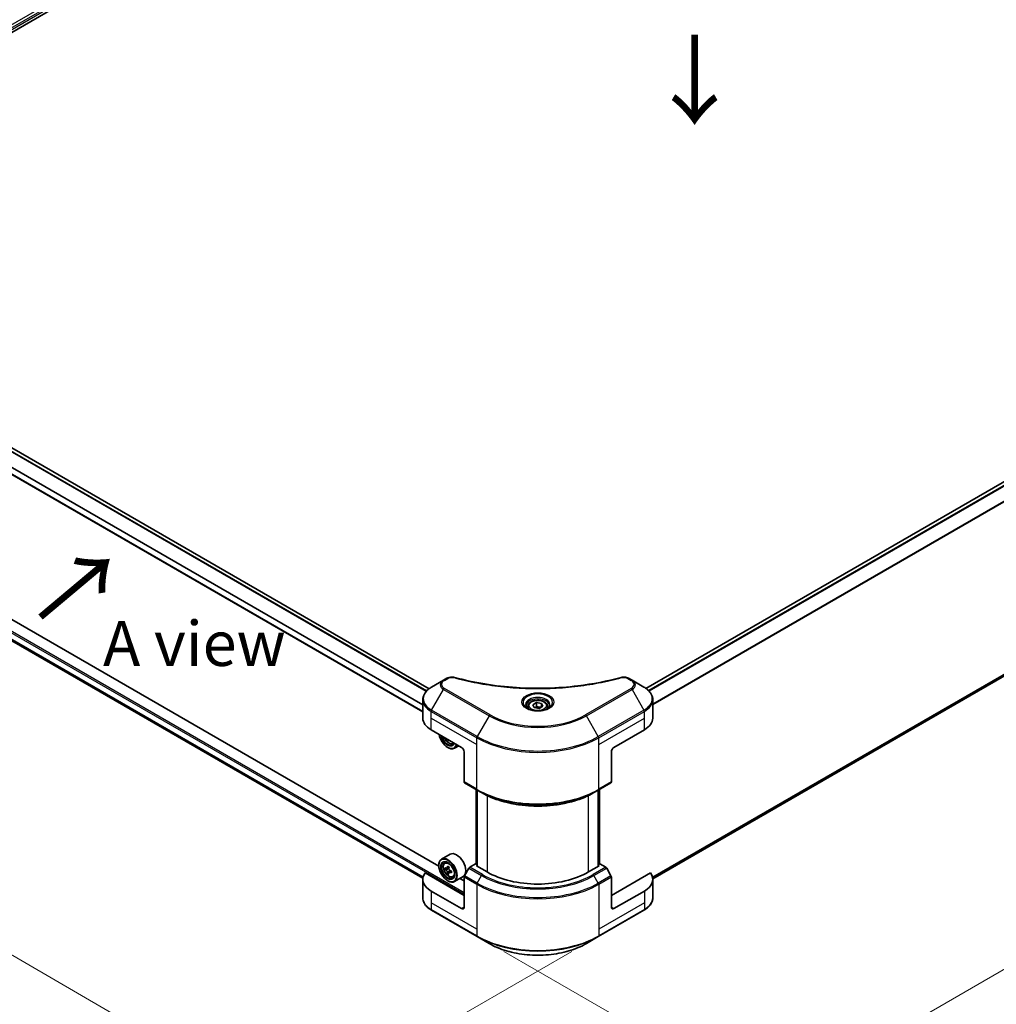
# Model space of a CAD drawing. Units: millimetres. Extents: x 87 to 11095, y 48 to 2015.
# Drawn here: x 386 to 712, y 913 to 1242 of the extents above; entities that cross this region are included whole.
import ezdxf

# ---------------------------------------------------------------- set-up
doc = ezdxf.new("R2010")
doc.units = ezdxf.units.MM
doc.header["$LTSCALE"] = 6
doc.layers.get('Defpoints').update_dxf_attribs({"lineweight": 25})
for name, color, linetype, lineweight in [('Dimension (ISO)', 7, 'Continuous', 18), ('Symbol (ISO)', 7, 'Continuous', 18), ('Visible (ISO)', 7, 'Continuous', 35), ('Visible Narrow (ISO)', 7, 'Continuous', 25)]:
    doc.layers.add(name, color=color, linetype=linetype, lineweight=lineweight)
doc.styles.add('Note Text (TK)', font='txt')
doc.dimstyles.new('Default - Method 1b (TK)', dxfattribs={"dimscale": 6, "dimtxt": 2.5, "dimasz": 2.5, "dimexe": 1, "dimexo": 1.5, "dimgap": 1, "dimtad": 1, "dimtoh": 1, "dimrnd": 1e-08, "dimdsep": 46, "dimtxsty": 'Note Text (TK)', "dimcen": 0.09, "dimdle": 5, "dimclrd": 100, "dimclre": 100, "dimclrt": 7, "dimadec": 1, "dimazin": 1, "dimtfac": 1, "dimtmove": 0, "dimatfit": 3, "dimfxl": 0, "dimtolj": 1, "dimlwd": -1, "dimlwe": -1, "dimarcsym": 0})

# ---------------------------------------------------------------- blocks, each defined once
blk = doc.blocks.new('*D19')
at = {"layer": 'Defpoints', "color": 0, "transparency": 16777216}
for p in [(267.19, 1116.02), (163.43, 1056.12), (579.45, 935.74)]:
    blk.add_point(p, dxfattribs=at)
at = {"layer": 'Dimension (ISO)', "color": 100, "transparency": 16777216}
for p, q in [((258.19, 1110.82), (157.43, 1052.65)), ((462.7, 883.33), (176.42, 1048.62)), ((570.45, 930.54), (469.69, 872.37))]:
    blk.add_line(p, q, dxfattribs=at)
for points in [[(177.67, 1050.78), (175.17, 1046.45), (163.43, 1056.12)], [(463.95, 885.5), (461.45, 881.17), (475.69, 875.83)]]:
    blk.add_solid(points, dxfattribs=at)
at = {"layer": 'Dimension (ISO)', "color": 7, "transparency": 16777216, "insert": (313.76, 983.32), "char_height": 15, "attachment_point": 4, "rotation": 330, "style": 'Note Text (TK)'}
blk.add_mtext('\\A1;{\\Q30.000;\\W0.816;\\H0.816x;368}', dxfattribs=at)
blk = doc.blocks.new('*D20')
at = {"layer": 'Defpoints', "color": 0, "transparency": 16777216}
for p in [(969.77, 1184.61), (1067.61, 1128.11), (538.72, 935.74)]:
    blk.add_point(p, dxfattribs=at)
at = {"layer": 'Dimension (ISO)', "color": 100, "transparency": 16777216}
for p, q in [((978.77, 1179.41), (1073.61, 1124.65)), ((649.55, 886.75), (1054.62, 1120.61)), ((547.72, 930.54), (642.56, 875.78))]:
    blk.add_line(p, q, dxfattribs=at)
for points in [[(1053.37, 1122.78), (1055.87, 1118.45), (1067.61, 1128.11)], [(648.3, 888.91), (650.8, 884.58), (636.56, 879.25)]]:
    blk.add_solid(points, dxfattribs=at)
at = {"layer": 'Dimension (ISO)', "color": 7, "transparency": 16777216, "insert": (836.89, 1008.9), "char_height": 15, "attachment_point": 4, "rotation": 30, "style": 'Note Text (TK)'}
blk.add_mtext('\\A1;{\\Q-30.000;\\W0.816;\\H0.816x;508}', dxfattribs=at)

msp = doc.modelspace()

# ---------------------------------------------------------------- linework, layer by layer
at = {"layer": 'Visible (ISO)'}
for p, q in [((298.309, 1188.8481), (643.3419, 1388.0529)), ((940.1468, 1217.5863), (595.2589, 1018.4652)), ((941.4231, 1153.3548), (597.5287, 954.8073)), ((522.757, 1018.356), (296.569, 1148.9456)), ((520.6331, 1010.6185), (292.3547, 1142.4151)), ((525.998, 959.0449), (290.3891, 1095.0738)), ((294.5913, 1085.5058), (520.6522, 954.9894)), ((527.5633, 1021.1946), (523.5691, 1018.8886)), ((528.6978, 1021.8496), (527.5633, 1021.1946)), ((590.6029, 1021.1946), (589.4683, 1021.8496)), ((594.597, 1018.8886), (590.6029, 1021.1946)), ((520.6331, 1008.529), (520.6331, 1014.6947)), ((597.533, 1008.529), (597.533, 1014.6947)), ((555.7831, 1012.4482), (555.7831, 1011.7042)), ((557.41, 1013.0009), (558.6348, 1013.708)), ((557.8583, 1012.035), (557.41, 1013.0009)), ((559.5313, 1011.7762), (557.8583, 1012.035)), ((558.6348, 1013.708), (560.3078, 1013.4492)), ((558.6348, 1012.4343), (558.6348, 1013.708)), ((560.7561, 1012.4833), (559.5313, 1011.7762)), ((560.3078, 1013.4492), (560.7561, 1012.4833)), ((560.3078, 1012.2245), (560.3078, 1013.4492)), ((562.3831, 1012.4482), (562.3831, 1011.7042)), ((523.4449, 1004.6098), (533.6272, 998.731)), ((584.5389, 998.731), (594.7212, 1004.6098)), ((529.1194, 1001.3336), (528.8776, 1001.194)), ((528.9603, 998.731), (529.0452, 998.682)), ((530.6341, 1000.0263), (531.1067, 1000.1862)), ((532.6439, 999.2987), (531.2052, 998.4681)), ((534.4757, 997.2613), (534.4757, 987.1764)), ((583.6904, 997.2613), (583.6904, 987.1764)), ((534.6, 986.9017), (538.8426, 984.4522)), ((538.4432, 959.698), (538.4432, 984.6828)), ((538.8426, 984.4522), (540.2912, 983.6159)), ((538.8675, 984.4379), (538.8675, 958.9632)), ((579.3235, 984.4522), (577.8749, 983.6159)), ((579.2986, 958.9632), (579.2986, 984.4379)), ((579.3235, 984.4522), (583.5661, 986.9017)), ((579.7229, 984.6828), (579.7229, 959.698)), ((529.7702, 963.0355), (526.8852, 961.3698)), ((525.9905, 959.2942), (525.9905, 959.3922)), ((527.9491, 960.0961), (528.3493, 960.4478)), ((528.5846, 958.2812), (528.0821, 957.9911)), ((529.4029, 958.7201), (528.6858, 958.3061)), ((528.8197, 958.3834), (529.183, 958.1736)), ((536.0485, 958.3442), (534.6, 955.8352)), ((538.2941, 959.7841), (536.3485, 958.6608)), ((538.8675, 959.4531), (538.2941, 959.7841)), ((538.5487, 959.1473), (538.8675, 959.3313)), ((542.1125, 957.0897), (538.5487, 959.1473)), ((579.6174, 959.1473), (576.0536, 957.0897)), ((579.872, 959.7841), (579.2986, 959.4531)), ((579.2986, 959.3313), (579.6174, 959.1473)), ((581.8176, 958.6608), (579.872, 959.7841)), ((583.5661, 955.8352), (582.1176, 958.3442)), ((534.4757, 949.2513), (521.3947, 956.8037)), ((529.3801, 956.9034), (528.8776, 956.6133)), ((530.1694, 957.3926), (529.4522, 956.9786)), ((529.5861, 957.4755), (529.5861, 957.0559)), ((530.6341, 955.4456), (531.1387, 955.6163)), ((534.0902, 955.553), (531.2052, 953.8874)), ((534.4757, 954.1503), (533.0682, 954.963)), ((534.4757, 945.3321), (534.4757, 955.4171)), ((596.7715, 956.8037), (583.6904, 949.2513)), ((583.6904, 945.3321), (583.6904, 955.4171)), ((520.6331, 954.6402), (520.6331, 948.4745)), ((528.9603, 954.1503), (529.0452, 954.1013)), ((597.533, 954.6402), (597.533, 948.4745)), ((533.6272, 944.8422), (523.4449, 950.721)), ((594.7212, 950.721), (584.5389, 944.8422)), ((523.5691, 944.2806), (538.8426, 935.4624)), ((579.3235, 935.4624), (594.597, 944.2806)), ((538.8426, 935.4624), (542.8368, 933.1564)), ((575.3294, 933.1564), (579.3235, 935.4624))]:
    msp.add_line(p, q, dxfattribs=at)
for centre, major_axis, start_param, end_param in [((530.2331, 1008.529), (-9.6, 0), 0, 0.78539816), ((587.933, 1008.529), (9.6, 0), 5.49778714, 6.28318531), ((528.9603, 1002.1603), (2.1, -3.6373), 4.14295132, 6.85262297), ((528.9603, 1002.1603), (1.62, -2.8059), 4.20847089, 6.7871034), ((529.0452, 1002.2093), (1.56, -2.702), 4.26003672, 6.73553756), ((534.9509, 1005.9252), (-4.3595, -7.5508), 5.6239855, 5.67068658), ((535.2161, 1004.5473), (8.5971, 0), 3.88335773, 3.9706239), ((535.4812, 1005.619), (4.3595, 7.5508), 2.48239285, 2.52909393), ((529.0452, 1002.2093), (2.16, -3.7412), 5.49778714, 6.83022162), ((533.6272, 997.7512), (-0.6, 1.0392), 3.92699082, 5.49778714), ((584.5389, 997.7512), (-0.6, -1.0392), 3.92699082, 5.49778714), ((534.9, 987.4213), (-0.3, -0.5196), 5.49778714, 6.28318531), ((583.2661, 987.4213), (0.3, -0.5196), 0, 0.78539816), ((529.0452, 957.6286), (2.16, -3.7412), 5.49778714, 10.21017612), ((531.9302, 959.2942), (2.16, -3.7412), 0, 3.14159265), ((529.0452, 957.6286), (1.56, -2.702), 2.37524496, 7.049533), ((534.1554, 961.8037), (-4.2986, -7.4453), 5.45415406, 5.54142023), ((535.2161, 961.4976), (-8.7189, 0), 0.61249873, 0.67680009), ((534.9509, 961.3445), (-4.3595, -7.5508), 5.32488771, 5.38918907), ((535.2161, 962.4161), (-8.5971, 0), 0.74176508, 0.82903125), ((529.183, 957.7082), (0.285, -0.4936), 1.79506236, 2.35619449), ((535.4812, 961.0383), (4.3595, 7.5508), 2.18329505, 2.24759641), ((536.3485, 958.171), (-0.3, -0.5196), 3.92699082, 4.71238898), ((581.8176, 958.171), (-0.3, 0.5196), 4.71238898, 5.49778714), ((530.2331, 954.6402), (-9.6, 0), 5.88218392, 7.06858347), ((535.2161, 960.8852), (8.7189, 0), 3.75409138, 3.81839274), ((534.9509, 961.3445), (-4.3595, -7.5508), 5.60638522, 5.67068658), ((535.2161, 959.9666), (8.5971, 0), 3.88335773, 3.9706239), ((535.4812, 961.0383), (4.3595, 7.5508), 2.46479257, 2.52909393), ((529.183, 957.7082), (0.285, -0.4936), 0.78539816, 1.3465303), ((535.2161, 961.4976), (-8.7189, 0), 0.89399624, 0.9582976), ((535.2161, 960.8852), (8.7189, 0), 4.03558889, 4.09989025), ((536.2767, 960.579), (4.2986, 7.4453), 2.3125614, 2.39982758), ((534.9, 955.662), (-0.3, -0.5196), 4.71238898, 5.49778714), ((559.0831, 966.8877), (-24, 0), 0.78539816, 2.35619449), ((583.2661, 955.662), (-0.3, 0.5196), 3.92699082, 4.71238898), ((587.933, 954.6402), (9.6, 0), 5.49778714, 6.6841867), ((533.6272, 945.822), (0.6, -1.0392), 5.49778714, 7.06858347), ((584.5389, 945.822), (-0.6, -1.0392), 5.49778714, 7.06858347)]:
    msp.add_ellipse(centre, major_axis=major_axis, ratio=0.57735027, start_param=start_param, end_param=end_param, dxfattribs=at)
for major_axis in [(2.1, -3.6373), (-1.62, 2.8059)]:
    msp.add_ellipse((528.9603, 957.5796), major_axis=major_axis, ratio=0.57735027, dxfattribs=at)
for points, knots in [([(528.6978, 1021.8496), (528.9201, 1021.9779), (529.1764, 1022.0792), (529.7099, 1022.2152), (529.9931, 1022.2537), (530.5407, 1022.266), (530.813, 1022.244), (531.122, 1022.1779), (531.1768, 1022.1646), (531.2307, 1022.1497)], [0, 0, 0, 0, 0.072836875, 0.072836875, 0.143219194, 0.143219194, 0.209823141, 0.209823141, 0.224395958, 0.224395958, 0.224395958, 0.224395958]), ([(531.2307, 1022.1497), (537.7135, 1020.3664), (544.8157, 1019.1964), (558.765, 1018.3036), (565.7807, 1018.5029), (577.459, 1019.9296), (582.344, 1020.8867), (586.9354, 1022.1497)], [0, 0, 0, 0, 1.7965518, 1.7965518, 3.5088591, 3.5088591, 4.78123692, 4.78123692, 4.78123692, 4.78123692]), ([(586.9354, 1022.1497), (587.1629, 1022.2123), (587.4093, 1022.2478), (587.895, 1022.2678), (588.1399, 1022.2537), (588.6301, 1022.1791), (588.8791, 1022.1133), (589.2327, 1021.9737), (589.3547, 1021.9152), (589.4683, 1021.8496)], [0, 0, 0, 0, 0.061478285, 0.061478285, 0.121667356, 0.121667356, 0.18735111, 0.18735111, 0.224619233, 0.224619233, 0.224619233, 0.224619233]), ([(523.5691, 1018.8886), (523.2124, 1018.6826), (522.8808, 1018.4588), (522.2765, 1017.9786), (522.0036, 1017.7221), (521.5247, 1017.1794), (521.3187, 1016.8933), (520.9827, 1016.2961), (520.8527, 1015.9851), (520.6778, 1015.3476), (520.6331, 1015.0212), (520.6331, 1014.6947)], [6.283185307, 6.283185307, 6.283185307, 6.283185307, 6.44026494, 6.44026494, 6.597344573, 6.597344573, 6.754424205, 6.754424205, 6.911503838, 6.911503838, 7.068583471, 7.068583471, 7.068583471, 7.068583471]), ([(597.533, 1014.6947), (597.533, 1015.0212), (597.4883, 1015.3476), (597.3134, 1015.9851), (597.1834, 1016.2961), (596.8474, 1016.8933), (596.6414, 1017.1794), (596.1625, 1017.7221), (595.8896, 1017.9786), (595.2853, 1018.4588), (594.9538, 1018.6826), (594.597, 1018.8886)], [3.926990817, 3.926990817, 3.926990817, 3.926990817, 4.08407045, 4.08407045, 4.241150082, 4.241150082, 4.398229715, 4.398229715, 4.555309348, 4.555309348, 4.71238898, 4.71238898, 4.71238898, 4.71238898]), ([(555.7831, 1012.4482), (555.7831, 1012.6538), (555.8316, 1012.8586), (556.0178, 1013.2535), (556.1618, 1013.4412), (556.5414, 1013.7944), (556.787, 1013.9545), (557.3492, 1014.2209), (557.6681, 1014.3251), (558.3393, 1014.466), (558.6912, 1014.5029), (559.3949, 1014.508), (559.7465, 1014.4764), (560.4187, 1014.3469), (560.739, 1014.2488), (561.3189, 1013.99), (561.5782, 1013.8289), (561.999, 1013.4533), (562.1636, 1013.2391), (562.3421, 1012.8259), (562.3831, 1012.6373), (562.3831, 1012.4482)], [2.35619449, 2.35619449, 2.35619449, 2.35619449, 2.62198886, 2.62198886, 2.91161337, 2.91161337, 3.23970828, 3.23970828, 3.57841915, 3.57841915, 3.91455234, 3.91455234, 4.24911174, 4.24911174, 4.58502719, 4.58502719, 4.92367944, 4.92367944, 5.25327908, 5.25327908, 5.49778714, 5.49778714, 5.49778714, 5.49778714]), ([(555.9321, 1011.5902), (555.8917, 1011.6191), (555.8529, 1011.6483), (555.7025, 1011.7678), (555.6049, 1011.8603), (555.4419, 1012.045), (555.3766, 1012.137), (555.2758, 1012.3161), (555.2402, 1012.4031), (555.1939, 1012.5718), (555.1831, 1012.6535), (555.1831, 1012.7351)], [4.818017476, 4.818017476, 4.818017476, 4.818017476, 4.869468613, 4.869468613, 5.026548246, 5.026548246, 5.183627878, 5.183627878, 5.340707511, 5.340707511, 5.497787144, 5.497787144, 5.497787144, 5.497787144]), ([(555.6011, 1011.764), (555.9329, 1011.5724), (556.325, 1011.4043), (557.1946, 1011.1387), (557.6729, 1011.042), (558.6664, 1010.9351), (559.1817, 1010.9257), (560.1916, 1010.9965), (560.6859, 1011.0769), (561.597, 1011.3159), (562.0142, 1011.474), (562.4389, 1011.6932), (562.503, 1011.7282), (562.565, 1011.764)], [1.57079633, 1.57079633, 1.57079633, 1.57079633, 1.86959948, 1.86959948, 2.17192665, 2.17192665, 2.47714855, 2.47714855, 2.78265884, 2.78265884, 3.08573562, 3.08573562, 3.14159265, 3.14159265, 3.14159265, 3.14159265]), ([(562.9831, 1012.7351), (562.9831, 1012.6535), (562.9722, 1012.5718), (562.9259, 1012.4031), (562.8903, 1012.3161), (562.7895, 1012.137), (562.7242, 1012.045), (562.5613, 1011.8603), (562.4637, 1011.7678), (562.3132, 1011.6483), (562.2745, 1011.6191), (562.234, 1011.5902)], [2.35619449, 2.35619449, 2.35619449, 2.35619449, 2.513274123, 2.513274123, 2.670353756, 2.670353756, 2.827433388, 2.827433388, 2.984513021, 2.984513021, 3.035964158, 3.035964158, 3.035964158, 3.035964158]), ([(527.796, 1002.0976), (527.7982, 1002.0926), (527.8004, 1002.0876), (527.9158, 1001.8209), (528.0571, 1001.5656), (528.3817, 1001.0928), (528.5649, 1000.8753), (528.9579, 1000.4985), (529.1678, 1000.3394), (529.5973, 1000.0988), (529.8172, 1000.0171), (530.2387, 999.9512), (530.4415, 999.9626), (530.6292, 1000.0247), (530.6316, 1000.0255), (530.6341, 1000.0263)], [3.72305411, 3.72305411, 3.72305411, 3.72305411, 3.7294293, 3.7294293, 4.06151173, 4.06151173, 4.39336629, 4.39336629, 4.72719714, 4.72719714, 5.06192126, 5.06192126, 5.37861809, 5.37861809, 5.38284387, 5.38284387, 5.38284387, 5.38284387]), ([(540.2912, 983.6159), (542.2748, 982.4707), (544.5608, 981.513), (549.5216, 980.0536), (552.1958, 979.5524), (557.679, 979.051), (560.4871, 979.051), (565.9703, 979.5524), (568.6445, 980.0536), (573.6053, 981.513), (575.8914, 982.4707), (577.8749, 983.6159)], [1.57079633, 1.57079633, 1.57079633, 1.57079633, 1.88495559, 1.88495559, 2.19911486, 2.19911486, 2.51327412, 2.51327412, 2.82743339, 2.82743339, 3.14159265, 3.14159265, 3.14159265, 3.14159265]), ([(527.9491, 960.0961), (527.8203, 959.9829), (527.7177, 959.8384), (527.5606, 959.4904), (527.5125, 959.2817), (527.479, 958.8187), (527.4982, 958.5619), (527.6028, 958.0352), (527.6885, 957.7653), (527.9158, 957.2401), (528.0571, 956.9849), (528.3817, 956.5121), (528.5649, 956.2946), (528.9579, 955.9177), (529.1678, 955.7587), (529.5973, 955.5181), (529.8172, 955.4364), (530.2387, 955.3704), (530.4415, 955.3819), (530.6292, 955.4439), (530.6316, 955.4448), (530.6341, 955.4456)], [2.47113777, 2.47113777, 2.47113777, 2.47113777, 2.74963398, 2.74963398, 3.06145281, 3.06145281, 3.39508775, 3.39508775, 3.7294293, 3.7294293, 4.06151173, 4.06151173, 4.39336629, 4.39336629, 4.72719714, 4.72719714, 5.06192126, 5.06192126, 5.37861809, 5.37861809, 5.38284387, 5.38284387, 5.38284387, 5.38284387]), ([(528.419, 958.3448), (528.4639, 958.3125), (528.5131, 958.2902), (528.6061, 958.2767), (528.6499, 958.2854), (528.7217, 958.3268), (528.7543, 958.3622), (528.8017, 958.4569), (528.8165, 958.5161), (528.822, 958.5775)], [-0.2880009693, -0.2880009693, -0.2880009693, -0.2880009693, -0.2700640264, -0.2700640264, -0.2521270835, -0.2521270835, -0.2341901406, -0.2341901406, -0.2162531977, -0.2162531977, -0.2162531977, -0.2162531977]), ([(529.3523, 958.2713), (529.3468, 958.2099), (529.3521, 958.1391), (529.3869, 957.997), (529.4163, 957.9257), (529.4881, 957.8015), (529.5351, 957.7403), (529.6408, 957.6392), (529.6995, 957.5992), (529.7554, 957.5732)], [-0.2880009693, -0.2880009693, -0.2880009693, -0.2880009693, -0.2700640264, -0.2700640264, -0.2521270835, -0.2521270835, -0.2341901406, -0.2341901406, -0.2162531977, -0.2162531977, -0.2162531977, -0.2162531977]), ([(528.822, 957.0343), (528.8165, 957.0894), (528.8017, 957.1547), (528.7543, 957.2895), (528.7217, 957.359), (528.6499, 957.4832), (528.6061, 957.5462), (528.5131, 957.6547), (528.4639, 957.7002), (528.419, 957.7324)], [0, 0, 0, 0, 0.0179369429, 0.0179369429, 0.0358738858, 0.0358738858, 0.0538108287, 0.0538108287, 0.0717477716, 0.0717477716, 0.0717477716, 0.0717477716]), ([(529.7554, 956.9609), (529.6995, 956.9868), (529.6408, 957.0036), (529.5351, 957.0098), (529.4881, 956.9993), (529.4163, 956.9579), (529.3869, 956.9243), (529.3521, 956.8369), (529.3468, 956.7832), (529.3523, 956.7282)], [0, 0, 0, 0, 0.0179369429, 0.0179369429, 0.0358738858, 0.0358738858, 0.0538108287, 0.0538108287, 0.0717477716, 0.0717477716, 0.0717477716, 0.0717477716]), ([(523.5691, 944.2806), (523.2124, 944.4866), (522.8808, 944.7104), (522.2765, 945.1906), (522.0036, 945.4471), (521.5247, 945.9897), (521.3187, 946.2759), (520.9827, 946.8731), (520.8527, 947.1841), (520.6778, 947.8216), (520.6331, 948.148), (520.6331, 948.4745)], [3.141592654, 3.141592654, 3.141592654, 3.141592654, 3.298672286, 3.298672286, 3.455751919, 3.455751919, 3.612831552, 3.612831552, 3.769911184, 3.769911184, 3.926990817, 3.926990817, 3.926990817, 3.926990817]), ([(597.533, 948.4745), (597.533, 948.148), (597.4883, 947.8216), (597.3134, 947.1841), (597.1834, 946.8731), (596.8474, 946.2759), (596.6414, 945.9897), (596.1625, 945.4471), (595.8896, 945.1906), (595.2853, 944.7104), (594.9538, 944.4866), (594.597, 944.2806)], [0.785398163, 0.785398163, 0.785398163, 0.785398163, 0.942477796, 0.942477796, 1.099557429, 1.099557429, 1.256637061, 1.256637061, 1.413716694, 1.413716694, 1.570796327, 1.570796327, 1.570796327, 1.570796327]), ([(542.8368, 933.1564), (544.5538, 932.1651), (546.531, 931.3369), (550.8201, 930.0752), (553.1314, 929.642), (557.8698, 929.2087), (560.2963, 929.2087), (565.0348, 929.642), (567.346, 930.0752), (571.6351, 931.3369), (573.6123, 932.1651), (575.3294, 933.1564)], [3.14159265, 3.14159265, 3.14159265, 3.14159265, 3.45575192, 3.45575192, 3.76991118, 3.76991118, 4.08407045, 4.08407045, 4.39822972, 4.39822972, 4.71238898, 4.71238898, 4.71238898, 4.71238898])]:
    msp.add_open_spline(points, degree=3, knots=knots, dxfattribs=at)
for points, weights in [([(558.6348, 1012.4343), (558.3342, 1012.1605), (558.0735, 1012.0017)], [2.47907954222, 2.65359322647, 2.66928636516]), ([(560.2096, 1012.1678), (559.4334, 1012.1159), (558.6348, 1012.4343)], [1.01523736138, 1.14666441016, 1])]:
    msp.add_rational_spline(points, weights, degree=2, dxfattribs=at)
at = {"layer": 'Visible Narrow (ISO)'}
for p, q in [((297.0071, 1190.7022), (641.9406, 1389.8497)), ((297.8547, 1190.1535), (642.8328, 1389.3267)), ((298.1704, 1189.7478), (643.0873, 1388.8857)), ((940.3268, 1217.5684), (595.3528, 1018.3976)), ((941.2326, 1217.0534), (596.0852, 1017.7824)), ((941.4398, 1216.8414), (596.2929, 1017.5708)), ((943.8791, 1213.2047), (597.533, 1013.2416)), ((943.9617, 1212.996), (597.533, 1012.9853)), ((943.9617, 1155.4009), (597.455, 955.3452)), ((943.8791, 1155.2332), (597.477, 955.2378)), ((941.4398, 1153.3662), (597.5286, 954.8089)), ((521.7945, 1017.4849), (295.4645, 1148.1565)), ((521.9281, 1017.6288), (295.5626, 1148.321)), ((522.6658, 1018.2868), (296.4636, 1148.8847)), ((520.6331, 1010.7402), (292.5108, 1142.4467)), ((520.6331, 1012.8248), (292.9984, 1144.2498)), ((520.6331, 1012.9957), (292.9986, 1144.4206)), ((275.6747, 1099.0621), (534.4757, 949.6432)), ((275.9292, 1099.503), (534.4757, 950.2311)), ((292.9984, 1086.9757), (520.7455, 955.4858)), ((292.9984, 1086.8956), (520.7276, 955.4161)), ((294.5854, 1085.5103), (520.6523, 954.9905)), ((527.8633, 1021.1649), (528.9978, 1021.8199)), ((589.1683, 1021.8199), (590.3029, 1021.1649)), ((523.5691, 1011.1937), (527.5633, 1018.1117)), ((527.5633, 1018.1117), (542.8368, 1009.2935)), ((543.1368, 1009.6102), (527.8633, 1018.4284)), ((590.3029, 1018.4284), (575.0294, 1009.6102)), ((575.3294, 1009.2935), (590.6029, 1018.1117)), ((590.6029, 1018.1117), (594.597, 1011.1937)), ((523.4449, 1008.529), (523.4449, 1010.7755)), ((523.4449, 1010.7755), (538.7184, 1001.9574)), ((538.8426, 1002.3755), (523.5691, 1011.1937)), ((594.597, 1011.1937), (579.3235, 1002.3755)), ((579.4477, 1001.9574), (594.7212, 1010.7755)), ((594.7212, 1008.529), (594.7212, 1010.7755)), ((523.4449, 1008.529), (538.7184, 999.7108)), ((523.4449, 1004.6098), (523.4449, 1008.529)), ((542.8368, 1009.2935), (538.8426, 1002.3755)), ((579.3235, 1002.3755), (575.3294, 1009.2935)), ((579.4477, 999.7108), (594.7212, 1008.529)), ((594.7212, 1004.6098), (594.7212, 1008.529)), ((538.7184, 999.7108), (538.7184, 1001.9574)), ((579.4477, 999.7108), (579.4477, 1001.9574)), ((538.7184, 984.7269), (538.7184, 999.7108)), ((579.4477, 984.7269), (579.4477, 999.7108)), ((538.7184, 984.7269), (534.4757, 987.1764)), ((538.5487, 959.6372), (538.5487, 984.622)), ((538.9729, 958.9023), (538.9729, 984.377)), ((579.1932, 984.377), (579.1932, 958.9023)), ((583.6904, 987.1764), (579.4477, 984.7269)), ((579.6174, 984.622), (579.6174, 959.6372)), ((542.1125, 982.6571), (542.1125, 957.0897)), ((576.0536, 957.0897), (576.0536, 982.6571)), ((528.419, 957.7324), (529.183, 958.1736)), ((528.822, 958.5775), (529.2656, 958.8336)), ((536.0485, 958.3442), (540.2912, 955.8947)), ((540.5912, 956.2114), (536.3485, 958.6608)), ((581.8176, 958.6608), (577.5749, 956.2114)), ((577.8749, 955.8947), (582.1176, 958.3442)), ((529.5861, 957.4755), (528.822, 957.0343)), ((530.199, 957.217), (529.7554, 956.9609)), ((534.4757, 955.4171), (538.7184, 952.9676)), ((538.8426, 953.3857), (534.6, 955.8352)), ((538.8426, 953.3857), (540.2912, 955.8947)), ((579.3235, 953.3857), (577.8749, 955.8947)), ((583.5661, 955.8352), (579.3235, 953.3857)), ((579.4477, 952.9676), (583.6904, 955.4171)), ((538.7184, 952.9676), (538.7184, 937.9837)), ((579.4477, 952.9676), (579.4477, 937.9837)), ((523.4449, 950.721), (523.4449, 946.8018)), ((594.7212, 950.721), (594.7212, 946.8018)), ((523.4449, 946.8018), (523.4449, 944.5553)), ((538.7184, 937.9837), (523.4449, 946.8018)), ((534.4757, 945.3321), (533.6272, 944.8422)), ((594.7212, 946.8018), (579.4477, 937.9837)), ((584.5389, 944.8422), (583.6904, 945.3321)), ((594.7212, 946.8018), (594.7212, 944.5553)), ((538.7184, 935.7371), (523.4449, 944.5553)), ((594.7212, 944.5553), (579.4477, 935.7371)), ((538.7184, 937.9837), (538.7184, 935.7371)), ((579.4477, 937.9837), (579.4477, 935.7371))]:
    msp.add_line(p, q, dxfattribs=at)
for centre, major_axis, ratio, start_param, end_param in [((530.2331, 1019.6531), (-3.7757, 0), 0.57735027, 5.49778714, 7.06858347), ((530.2331, 1019.7966), (-3.3515, 0), 0.57735027, 5.49778714, 7.06858347), ((527.8633, 1020.675), (-0.3, 0.5196), 0.57735027, 5.49778714, 6.28318531), ((528.9978, 1021.33), (-0.3, 0.5196), 0.57735027, 5.49778714, 6.28318531), ((531.0714, 1021.5712), (0.1591, 0.5785), 0.35119009, 6.28221179, 6.94763605), ((587.0947, 1021.5712), (-0.1591, 0.5785), 0.35119009, 5.61873456, 6.28415883), ((589.1683, 1021.33), (0.3, 0.5196), 0.57735027, 0, 0.78539816), ((590.3029, 1020.675), (0.3, 0.5196), 0.57735027, 0, 0.78539816), ((587.933, 1019.7966), (3.3515, 0), 0.57735027, 5.49778714, 7.06858347), ((587.933, 1019.6531), (3.7757, 0), 0.57735027, 5.49778714, 7.06858347), ((530.2331, 1015.0411), (-9.4243, 0), 0.57735027, 5.49778714, 7.06858347), ((527.8633, 1017.9385), (-0.3, -0.5196), 0.57735027, 3.92699082, 4.71238898), ((590.3029, 1017.9385), (0.3, -0.5196), 0.57735027, 1.57079633, 2.35619449), ((587.933, 1015.0411), (9.4243, 0), 0.57735027, 5.49778714, 7.06858347), ((530.2331, 1014.6947), (-9.6, 0), 0.57735027, 0, 0.78539816), ((559.0831, 1013.7744), (-4.9243, 0), 0.57735027, 2.35619449, 7.06858347), ((559.0831, 1013.0815), (4.0757, 0), 0.57735027, 5.59811367, 10.10984959), ((559.0831, 1012.7351), (-3.9, 0), 0.57735027, 3.14159265, 6.28318531), ((587.933, 1014.6947), (9.6, 0), 0.57735027, 5.49778714, 6.28318531), ((523.8691, 1011.0205), (0.3, 0.5196), 0.57735027, 1.57079633, 2.35619449), ((559.0831, 1012.4482), (-3.3, 0), 0.57735027, 0, 0.56017967), ((559.0831, 1012.4482), (3.3, 0), 0.57735027, 5.72300564, 6.28318531), ((594.297, 1011.0205), (-0.3, 0.5196), 0.57735027, 3.92699082, 4.71238898), ((543.1368, 1009.1203), (-0.3, -0.5196), 0.57735027, 3.92699082, 4.71238898), ((559.0831, 1018.6733), (22.9757, 0), 0.57735027, 3.92699082, 5.49778714), ((559.0831, 1018.8168), (-22.5515, 0), 0.57735027, 0.78539816, 2.35619449), ((575.0294, 1009.1203), (-0.3, 0.5196), 0.57735027, 4.71238898, 5.49778714), ((529.3114, 1002.363), (1.2678, -2.1959), 0.57735027, 4.51024609, 6.4853282), ((539.1426, 1002.2023), (0.3, 0.5196), 0.57735027, 1.57079633, 2.35619449), ((559.0831, 1013.7149), (28.8, 0), 0.57735027, 3.92699082, 5.49778714), ((559.0831, 1014.0613), (-28.6243, 0), 0.57735027, 0.78539816, 2.35619449), ((579.0235, 1002.2023), (-0.3, 0.5196), 0.57735027, 3.92699082, 4.71238898), ((529.4466, 1002.4411), (1.3514, -2.3407), 0.57735027, 6.16824203, 6.44070536), ((559.0831, 996.4845), (-28.8, 0), 0.57735027, 0.78539816, 2.35619449), ((539.1426, 984.9719), (-0.3, -0.5196), 0.57735027, 5.49778714, 6.28318531), ((559.0831, 996.138), (28.6243, 0), 0.57735027, 3.92699082, 5.49778714), ((579.0235, 984.9719), (0.3, -0.5196), 0.57735027, 0, 0.78539816), ((559.0831, 994.4654), (-26.5757, 0), 0.57735027, 0.78539816, 2.35619449), ((529.4466, 957.8603), (-1.3514, 2.3407), 0.57735027, 5.85940152, 6.39812858), ((529.4466, 957.8603), (1.3514, -2.3407), 0.57735027, 6.16824203, 6.70696909), ((540.5912, 955.7215), (-0.3, -0.5196), 0.57735027, 3.92699082, 4.71238898), ((559.0831, 966.7442), (26.5757, 0), 0.57735027, 3.92699082, 5.49778714), ((559.0831, 966.8877), (-26.1515, 0), 0.57735027, 0.78539816, 2.35619449), ((577.5749, 955.7215), (0.3, -0.5196), 0.57735027, 1.57079633, 2.35619449), ((539.1426, 953.2125), (0.3, 0.5196), 0.57735027, 1.57079633, 2.35619449), ((559.0831, 964.7251), (28.8, 0), 0.57735027, 3.92699082, 5.49778714), ((559.0831, 965.0715), (-28.6243, 0), 0.57735027, 0.78539816, 2.35619449), ((579.0235, 953.2125), (-0.3, 0.5196), 0.57735027, 3.92699082, 4.71238898), ((530.2331, 948.4745), (-9.6, 0), 0.57735027, 0, 0.78539816), ((587.933, 948.4745), (9.6, 0), 0.57735027, 5.49778714, 6.28318531), ((523.8691, 944.8002), (-0.3, -0.5196), 0.57735027, 5.49778714, 6.28318531), ((594.297, 944.8002), (0.3, -0.5196), 0.57735027, 0, 0.78539816), ((559.0831, 947.4947), (-28.8, 0), 0.57735027, 0.78539816, 2.35619449), ((539.1426, 935.9821), (-0.3, -0.5196), 0.57735027, 5.49778714, 6.28318531), ((559.0831, 947.1482), (28.6243, 0), 0.57735027, 3.92699082, 5.49778714), ((579.0235, 935.9821), (0.3, -0.5196), 0.57735027, 0, 0.78539816), ((559.0831, 942.5362), (-22.9757, 0), 0.57735027, 0.78539816, 2.35619449)]:
    msp.add_ellipse(centre, major_axis=major_axis, ratio=ratio, start_param=start_param, end_param=end_param, dxfattribs=at)
for centre, major_axis in [((559.0831, 1013.9179), (5.3485, 0)), ((559.0831, 1012.7421), (2.94, 0)), ((529.3114, 957.7823), (1.2678, -2.1959))]:
    msp.add_ellipse(centre, major_axis=major_axis, ratio=0.57735027, dxfattribs=at)
for points, knots in [([(528.9978, 1021.8199), (529.2251, 1021.9511), (529.6981, 1022.1154), (530.4528, 1022.1716), (530.8779, 1022.1144), (531.0714, 1022.0611)], [0, 0, 0, 0, 0.080358178, 0.133930297, 0.187502416, 0.187502416, 0.187502416, 0.187502416]), ([(531.0714, 1022.0611), (532.3162, 1021.7187), (534.8431, 1021.0789), (540.0277, 1019.9873), (546.7139, 1018.9842), (557.6797, 1018.1738), (568.7778, 1018.5816), (578.1384, 1019.9876), (583.3231, 1021.0787), (585.8499, 1021.7187), (587.0947, 1022.0611)], [0, 0, 0, 0, 0.34472946, 0.68945893, 1.37891786, 2.06837678, 3.44729464, 4.13675357, 4.48148303, 4.82621249, 4.82621249, 4.82621249, 4.82621249]), ([(587.0947, 1022.0611), (587.2398, 1022.1011), (587.5515, 1022.153), (588.309, 1022.1549), (588.8652, 1021.9949), (589.1683, 1021.8199)], [0, 0, 0, 0, 0.040179465, 0.080358929, 0.187504168, 0.187504168, 0.187504168, 0.187504168])]:
    msp.add_open_spline(points, degree=3, knots=knots, dxfattribs=at)

# ---------------------------------------------------------------- texts
at = {"layer": 'Symbol (ISO)', "color": 7, "char_height": 24, "attachment_point": 4, "line_spacing_factor": 1.5, "style": 'Note Text (TK)'}
for insert, rotation in [((611.0859, 1238.4107), 270), ((392.0862, 1041.1621), 40)]:
    msp.add_mtext('\\fＭＳ Ｐゴシック|b0|i0;{\\H24.0000;→}', dxfattribs=dict(at, insert=insert, rotation=rotation))
at = {"layer": 'Symbol (ISO)', "color": 7, "insert": (444.2427, 1033.4821), "char_height": 15, "attachment_point": 5, "line_spacing_factor": 1.5, "style": 'Note Text (TK)'}
msp.add_mtext('\\fＭＳ Ｐゴシック|b0|i0;A view', dxfattribs=at)

# ---------------------------------------------------------------- dimensions: what is measured, and where the dimension line sits
at = {"layer": 'Dimension (ISO)', "color": 100, "true_color": 0x00ff3f}
for base, p1, p2, angle, text, picture, middle in [((1067.6149, 1128.1149), (538.7184, 935.7371), (969.7707, 1184.6053), 210, '{\\Q-30.000;\\W0.816;\\H0.816x;<>}', '*D20', (852.0887, 1003.6808)), ((163.4324, 1056.1154), (579.4477, 935.7371), (267.1894, 1116.0196), 330, '{\\Q30.000;\\W0.816;\\H0.816x;<>}', '*D19', (319.5616, 965.9742))]:
    dim = msp.add_linear_dim(base=base, p1=p1, p2=p2, angle=angle, text=text, dimstyle='Default - Method 1b (TK)', override={"dimgap": 1, "dimdec": 2, "dimlfac": 1.020621, "dimtol": 0, "dimlim": 0, "dimtp": 0, "dimtm": 0, "dimtdec": 2, "dimtofl": 0, "dimatfit": 1}, dxfattribs=at)
    dim.commit()
    dim.dimension.update_dxf_attribs({"geometry": picture, "text_midpoint": middle, "dimtype": 160})

doc.saveas('drawing.dxf')
